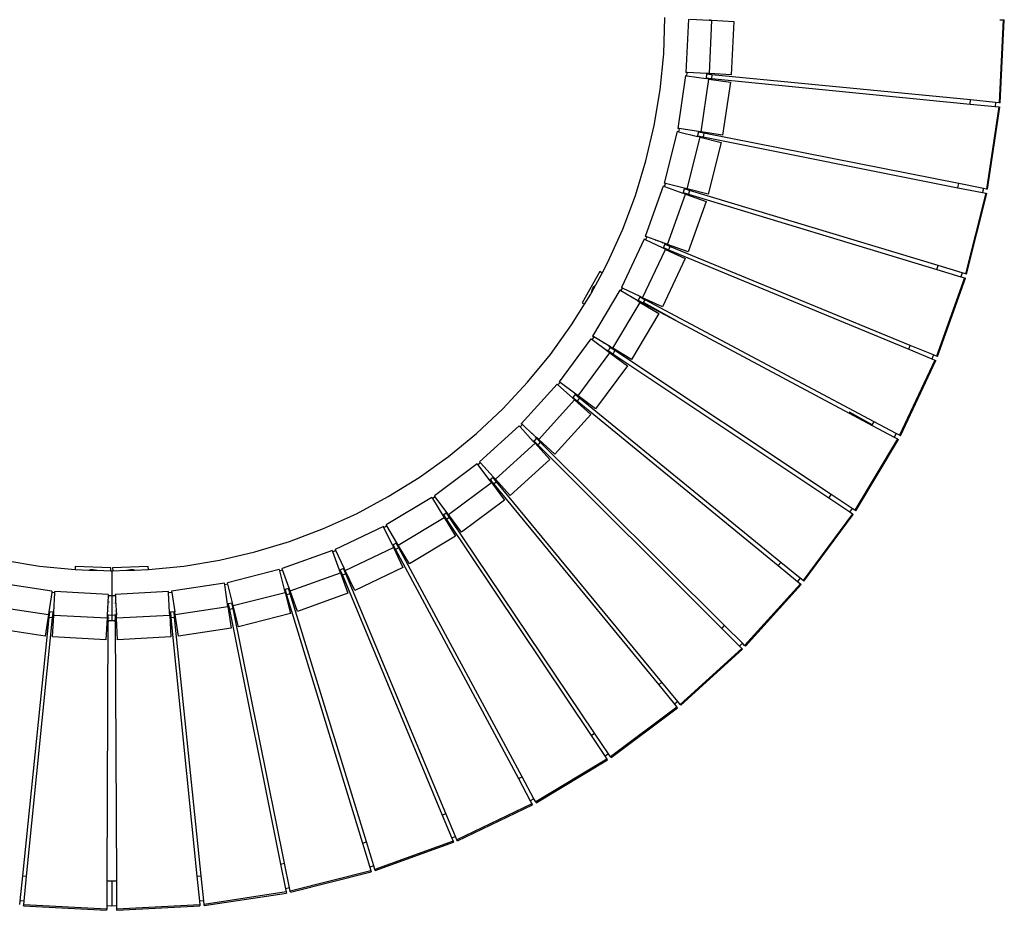
# Model space of a CAD drawing. Extents: x -1503 to 1503, y -1503 to 1503.
# Drawn here: x -155 to 1503, y -1503 to -4 of the extents above; entities that cross this region are included whole.
import ezdxf

# ---------------------------------------------------------------- set-up
doc = ezdxf.new("R2010")
doc.units = 0
doc.layers.get('0').update_dxf_attribs({"linetype": 'CONTINUOUS'})

# ---------------------------------------------------------------- blocks, each defined once
blk = doc.blocks.new('002216')
for p, q in [((929.6, -60.9), (931.6, 0)), ((971.3, -2.6), (966.9, -92.5)), ((973.8, -2.7), (1006.6, -4.3)), ((1006.6, -3.1), (1006.6, -4.3)), ((1006.6, -4.3), (1011, -4.5)), ((1006.6, -94.4), (1011, -4.5)), ((1011, -4.5), (1047.7, -6.3)), ((1047.7, -6.3), (1043.3, -96.2)), ((1501.5, -3.5), (1494.7, -143.4)), ((1496, -3.5), (1501.5, -3.5)), ((1496.5, -143.4), (1503.4, -3.6)), ((1501.5, -3.5), (1503.4, -3.6)), ((923.6, -121.6), (929.6, -60.9)), ((966.4, -97.6), (953.3, -186.6)), ((966.4, -97.6), (968.4, -97.8)), ((968.9, -92.6), (966.9, -92.5)), ((968.4, -97.8), (968.9, -92.6)), ((968.4, -97.8), (1001, -102.7)), ((1001.8, -94.2), (968.9, -92.6)), ((1001.7, -95.3), (1001.1, -101.5)), ((1001.8, -94.2), (1001.7, -95.3)), ((1011, -96.3), (1001.7, -95.3)), ((1006.6, -94.4), (1001.8, -94.2)), ((1043.3, -96.2), (1006.6, -94.4)), ((1011, -96.3), (1010.4, -102.4)), ((1446.4, -138.7), (1011, -96.3)), ((992.5, -192.4), (1005.7, -103.4)), ((1001.1, -101.5), (1001, -102.7)), ((1005.7, -103.4), (1001, -102.7)), ((1001.1, -101.5), (1010.4, -102.4)), ((1005.7, -103.4), (1042.1, -108.7)), ((1010.4, -102.4), (1445.8, -145.6)), ((1042.1, -108.7), (1028.9, -197.8)), ((913.7, -181.7), (923.6, -121.6)), ((1445.8, -145.6), (1446.4, -138.7)), ((1445.8, -145.6), (1487.8, -149.8)), ((1488.5, -142.8), (1446.4, -138.7)), ((1488.5, -142.8), (1487.8, -149.8)), ((1494.7, -143.4), (1488.5, -142.8)), ((1496.5, -143.4), (1494.7, -143.4)), ((1494, -150.4), (1473.5, -288.9)), ((1475.3, -289.1), (1495.8, -150.6)), ((1487.8, -149.8), (1494, -150.4)), ((1494, -150.4), (1495.8, -150.6)), ((899.8, -241.1), (913.7, -181.7)), ((952.3, -191.6), (930.4, -278.9)), ((954.6, -192.2), (952.3, -191.6)), ((955.6, -186.9), (953.3, -186.6)), ((955.1, -190), (954.6, -192.2)), ((954.6, -192.2), (986.5, -200.2)), ((955.6, -186.9), (955.1, -190)), ((988.2, -191.8), (955.6, -186.9)), ((964.6, -194.6), (964.8, -194.6)), ((966.1, -188.6), (965.9, -188.6)), ((967.4, -195.1), (967.5, -195.2)), ((968.8, -189.2), (968.7, -189.1)), ((970.3, -195.7), (970.4, -195.7)), ((971.7, -189.7), (971.5, -189.7)), ((973.1, -196.3), (973.2, -196.3)), ((975.9, -196.8), (976, -196.8)), ((978.5, -197.3), (978.6, -197.4)), ((980.8, -197.8), (980.9, -197.8)), ((984.2, -192.2), (984.1, -192.2)), ((984.5, -198.6), (984.6, -198.6)), ((985.8, -198.8), (985.8, -198.8)), ((986.5, -198.9), (986.6, -199)), ((986.8, -199), (986.5, -200.2)), ((987.4, -196.4), (986.8, -199)), ((986.8, -199), (996, -200.8)), ((987, -192.8), (987, -192.7)), ((988, -192.9), (987.4, -196.4)), ((988.2, -191.8), (988, -192.9)), ((997.2, -194.8), (988, -192.9)), ((992.5, -192.4), (988.2, -191.8)), ((1028.9, -197.8), (992.5, -192.4)), ((996.6, -198.2), (996, -200.8)), ((997.2, -194.8), (996.6, -198.2)), ((1426.6, -279.6), (997.2, -194.8)), ((968.9, -288.5), (990.8, -201.2)), ((990.8, -201.2), (986.5, -200.2)), ((990.8, -201.2), (1026.4, -210.1)), ((996, -200.8), (1425.3, -286.4)), ((1026.4, -210.1), (1004.6, -297.5)), ((882.1, -299.4), (899.8, -241.1)), ((932.4, -279.4), (930.4, -278.9)), ((930.8, -284.5), (932.4, -279.4)), ((964.3, -287.4), (932.4, -279.4)), ((1425.9, -283.6), (1426.6, -279.6)), ((1468.1, -287.8), (1426.6, -279.6)), ((928.9, -283.8), (898.7, -368.6)), ((930.8, -284.5), (928.9, -283.8)), ((930.8, -284.5), (961.8, -295.6)), ((936.1, -381.9), (966.3, -297.2)), ((962.2, -294.4), (961.8, -295.6)), ((966.3, -297.2), (961.8, -295.6)), ((964, -288.5), (962.2, -294.4)), ((962.2, -294.4), (971.2, -297.2)), ((964.3, -287.4), (964, -288.5)), ((973, -291.2), (964, -288.5)), ((968.9, -288.5), (964.3, -287.4)), ((966.3, -297.2), (1000.9, -309.5)), ((1004.6, -297.5), (968.9, -288.5)), ((973, -291.2), (971.2, -297.2)), ((971.2, -297.2), (1389.8, -424.3)), ((1391.8, -417.6), (973, -291.2)), ((1425.3, -286.4), (1425.9, -283.6)), ((1425.3, -286.4), (1466.7, -294.7)), ((1472.1, -295.8), (1438.2, -431.6)), ((1439.9, -432), (1473.9, -296.2)), ((1467.4, -291.9), (1466.7, -294.7)), ((1466.7, -294.7), (1472.1, -295.8)), ((1468.1, -287.8), (1467.4, -291.9)), ((1473.5, -288.9), (1468.1, -287.8)), ((1472.1, -295.8), (1473.9, -296.2)), ((1475.3, -289.1), (1473.5, -288.9)), ((860.6, -356.5), (882.1, -299.4)), ((1000.9, -309.5), (970.7, -394.3)), ((835.5, -412), (860.6, -356.5)), ((896.7, -373.3), (858.3, -454.7)), ((899, -374.4), (896.7, -373.3)), ((901, -369.4), (898.7, -368.6)), ((899.7, -372.7), (899, -374.4)), ((928.7, -388.4), (899, -374.4)), ((901, -369.4), (899.7, -372.7)), ((931.9, -380.5), (901, -369.4)), ((908.3, -378.7), (908.4, -378.7)), ((910.9, -373.1), (910.7, -373)), ((910.9, -379.7), (911, -379.8)), ((913.6, -380.9), (913.7, -380.9)), ((916.2, -375.3), (916, -375.2)), ((918.9, -376.4), (918.7, -376.3)), ((921.5, -377.4), (921.3, -377.4)), ((926.1, -379.3), (926, -379.3)), ((928, -380.1), (927.9, -380.1)), ((930.6, -381.2), (930.6, -381.2)), ((931.9, -380.5), (931.5, -381.6)), ((936.1, -381.9), (931.9, -380.5)), ((894.2, -471.7), (932.6, -390.3)), ((916.3, -382), (916.4, -382)), ((918.9, -383.1), (919, -383.1)), ((923.6, -385), (923.7, -385)), ((925.5, -385.8), (925.6, -385.8)), ((927.1, -386.4), (927.1, -386.4)), ((928.2, -386.9), (928.3, -386.9)), ((929.2, -387.3), (928.7, -388.4)), ((932.6, -390.3), (928.7, -388.4)), ((928.9, -387.2), (929, -387.2)), ((930.1, -385.3), (929.2, -387.3)), ((929.2, -387.3), (937.9, -390.9)), ((931.5, -381.6), (930.1, -385.3)), ((940.2, -385.2), (931.5, -381.6)), ((932.6, -390.3), (965.9, -405.9)), ((970.7, -394.3), (936.1, -381.9)), ((938.8, -388.9), (937.9, -390.9)), ((937.9, -390.9), (1342.3, -558.4)), ((940.2, -385.2), (938.8, -388.9)), ((1344.8, -552), (940.2, -385.2)), ((825.8, -430.1), (835.5, -412)), ((965.9, -405.9), (927.5, -487.3)), ((821.8, -427.8), (792.4, -480.1)), ((815.1, -450.2), (825.8, -430.1)), ((825.8, -430.1), (821.8, -427.8)), ((1389.8, -424.3), (1391.8, -417.6)), ((1389.8, -424.3), (1430.2, -436.5)), ((1432.3, -429.8), (1391.8, -417.6)), ((1432.3, -429.8), (1430.2, -436.5)), ((1438.2, -431.6), (1432.3, -429.8)), ((1436.1, -438.3), (1389.1, -570.2)), ((1390.8, -570.8), (1437.9, -438.9)), ((1430.2, -436.5), (1436.1, -438.3)), ((1436.1, -438.3), (1437.9, -438.9)), ((1439.9, -432), (1438.2, -431.6)), ((806.7, -465.8), (808, -463.5)), ((808, -463.5), (815.1, -450.2)), ((808, -462.8), (808.9, -459.2)), ((808, -463.5), (808, -462.8)), ((808.9, -459.2), (810.4, -455.8)), ((855.9, -459.2), (809.7, -536.5)), ((810.4, -455.8), (812.5, -452.8)), ((812.5, -452.8), (815.1, -450.2)), ((857.6, -460.3), (855.9, -459.2)), ((857.6, -460.3), (858.5, -458.6)), ((885.9, -477.2), (857.6, -460.3)), ((860.1, -455.6), (858.3, -454.7)), ((858.5, -458.6), (860.1, -455.6)), ((858.5, -458.6), (858.5, -458.6)), ((889.9, -469.6), (860.1, -455.6)), ((792.4, -480.1), (796.4, -482.4)), ((796.4, -482.4), (806.7, -465.8)), ((843.8, -556.9), (890, -479.6)), ((886.4, -476.1), (885.9, -477.2)), ((885.9, -477.2), (890, -479.6)), ((889.4, -470.7), (886.4, -476.1)), ((886.4, -476.1), (894.7, -480.5)), ((889.9, -469.6), (889.4, -470.7)), ((897.6, -475.1), (889.4, -470.7)), ((894.2, -471.7), (889.9, -469.6)), ((890, -479.6), (921.5, -498.5)), ((927.5, -487.3), (894.2, -471.7)), ((895.4, -479.3), (894.7, -480.5)), ((894.7, -480.5), (895.2, -480.8)), ((895.2, -480.8), (895.3, -480.8)), ((895.2, -480.8), (949.9, -510)), ((897.6, -475.1), (895.4, -479.3)), ((895.9, -479.6), (895.4, -479.3)), ((895.9, -479.6), (898.3, -475.4)), ((949.9, -510), (895.9, -479.6)), ((898.3, -475.4), (897.6, -475.1)), ((1283.9, -680.6), (898.3, -475.4)), ((774.6, -517.5), (796.4, -482.4)), ((921.5, -498.5), (875.4, -575.7)), ((949.9, -510), (1242, -666.1)), ((739, -567.1), (774.6, -517.5)), ((806.9, -540.8), (753.4, -613.1)), ((806.9, -540.8), (808.9, -542.2)), ((809.7, -541), (808.9, -542.2)), ((808.9, -542.2), (835.3, -561.8)), ((811.8, -537.7), (809.7, -536.5)), ((811.8, -537.7), (809.7, -541)), ((840, -554.6), (811.8, -537.7)), ((819.6, -549.8), (819.7, -549.9)), ((824.4, -553.1), (824.5, -553.1)), ((828, -548.1), (827.9, -547.9)), ((829, -556.1), (829.1, -556.1)), ((831, -557.4), (831, -557.5)), ((834.1, -559.5), (834.2, -559.5)), ((835.2, -560.2), (835.2, -560.2)), ((836, -560.8), (835.3, -561.8)), ((835.3, -561.8), (838.8, -564.4)), ((837.1, -559.3), (836, -560.8)), ((836, -560.8), (843.8, -566)), ((836.2, -553.5), (836.1, -553.4)), ((839.4, -555.6), (837.1, -559.3)), ((837.6, -554.4), (837.5, -554.4)), ((838.6, -555.1), (838.5, -555.1)), ((840, -554.6), (839.4, -555.6)), ((847.2, -560.8), (839.4, -555.6)), ((840, -554.6), (843.8, -556.9)), ((875.4, -575.7), (843.8, -556.9)), ((847.2, -560.8), (844.9, -564.5)), ((1211.6, -803.2), (847.2, -560.8)), ((1342.3, -558.4), (1343.2, -556.4)), ((1342.3, -558.4), (1381.3, -574.6)), ((1343.2, -556.4), (1344.8, -552)), ((1383.9, -568.1), (1344.8, -552)), ((700.4, -614.2), (739, -567.1)), ((785.3, -636.7), (838.8, -564.4)), ((838.8, -564.4), (868.4, -586.2)), ((844.9, -564.5), (843.8, -566)), ((843.8, -566), (1207.9, -809)), ((1386.4, -576.7), (1326.6, -703.3)), ((1328.3, -704.1), (1388, -577.5)), ((1382.3, -572.6), (1381.3, -574.6)), ((1381.3, -574.6), (1386.4, -576.7)), ((1383.9, -568.1), (1382.3, -572.6)), ((1389.1, -570.2), (1383.9, -568.1)), ((1386.4, -576.7), (1388, -577.5)), ((1390.8, -570.8), (1389.1, -570.2)), ((868.4, -586.2), (814.9, -658.6)), ((755, -614.3), (753.4, -613.1)), ((658.7, -658.7), (700.4, -614.2)), ((750.1, -617.1), (689.8, -683.9)), ((750.1, -617.1), (751.6, -618.4)), ((751.6, -618.4), (755, -614.3)), ((776, -640.5), (751.6, -618.4)), ((781.5, -633.9), (755, -614.3)), ((719.3, -710.5), (779.6, -643.7)), ((776.8, -639.6), (776, -640.5)), ((779.6, -643.7), (776, -640.5)), ((780.7, -634.8), (776.8, -639.6)), ((776.8, -639.6), (784.1, -645.5)), ((779.6, -643.7), (806.9, -668.3)), ((781.5, -633.9), (780.7, -634.8)), ((788, -640.7), (780.7, -634.8)), ((785.3, -636.7), (781.5, -633.9)), ((788, -640.7), (784.1, -645.5)), ((784.1, -645.5), (1122.4, -922.8)), ((814.9, -658.6), (785.3, -636.7)), ((1126.8, -917.5), (788, -640.7)), ((614.2, -700.4), (658.7, -658.7)), ((806.9, -668.3), (746.5, -735.1)), ((1242.8, -664.6), (1242, -666.1)), ((1242, -666.1), (1280.6, -686.7)), ((1280.9, -686), (1242.8, -664.6)), ((686.2, -687.5), (619.6, -748.1)), ((686.2, -687.5), (687.9, -689.3)), ((688.6, -688.6), (687.9, -689.3)), ((687.9, -689.3), (710, -713.7)), ((691.6, -685.5), (688.6, -688.6)), ((691.6, -685.5), (689.8, -683.9)), ((697.5, -690.8), (691.6, -685.5)), ((697.5, -690.8), (697.5, -690.8)), ((716, -707.5), (697.5, -690.8)), ((699.4, -692.7), (699.2, -692.5)), ((701.4, -694.7), (701.2, -694.5)), ((1280.6, -686.7), (1280.9, -686)), ((1280.6, -686.7), (1317.9, -706.6)), ((1280.9, -686), (1283.9, -680.6)), ((1281.2, -686.2), (1281.1, -686.1)), ((1321.2, -700.4), (1283.9, -680.6)), ((567.1, -739), (614.2, -700.4)), ((694.9, -696.9), (695, -696.9)), ((696.9, -698.9), (697, -698.9)), ((699, -701), (699, -701)), ((701, -703), (701.1, -703)), ((703, -705), (703.1, -705)), ((703.4, -696.7), (703.3, -696.6)), ((704.9, -706.9), (704.9, -706.9)), ((705.5, -698.8), (705.3, -698.6)), ((706.6, -708.6), (706.6, -708.6)), ((707.5, -700.7), (707.3, -700.6)), ((708.1, -710), (708.1, -710.1)), ((709.3, -702.6), (709.2, -702.5)), ((709.3, -711.2), (709.3, -711.2)), ((710.9, -712.8), (710, -713.7)), ((710.1, -712.1), (710.2, -712.1)), ((711, -704.3), (710.9, -704.2)), ((711.9, -711.9), (710.9, -712.8)), ((710.9, -712.8), (717.5, -719.5)), ((715.2, -708.4), (711.9, -711.9)), ((712.5, -705.7), (712.4, -705.6)), ((713.6, -706.9), (713.6, -706.8)), ((714.5, -707.7), (714.4, -707.7)), ((716, -707.5), (715.2, -708.4)), ((721.8, -715), (715.2, -708.4)), ((719.3, -710.5), (716, -707.5)), ((746.5, -735.1), (719.3, -710.5)), ((1323.3, -709.5), (1251.5, -829.7)), ((1253.1, -830.6), (1324.9, -710.5)), ((1321.2, -700.4), (1317.9, -706.6)), ((1317.9, -706.6), (1323.3, -709.5)), ((1326.6, -703.3), (1321.2, -700.4)), ((1323.3, -709.5), (1324.9, -710.5)), ((1328.3, -704.1), (1326.6, -703.3)), ((646.3, -777.4), (712.9, -716.9)), ((712.9, -716.9), (710, -713.7)), ((712.9, -716.9), (737.6, -744)), ((718.5, -718.5), (717.5, -719.5)), ((717.5, -719.5), (1027.3, -1028.7)), ((721.8, -715), (718.5, -718.5)), ((1032.1, -1023.7), (721.8, -715)), ((517.5, -774.6), (567.1, -739)), ((737.6, -744), (671.1, -804.6)), ((615.7, -751.3), (543.5, -805.1)), ((615.7, -751.3), (616.8, -752.9)), ((621, -749.5), (616.8, -752.9)), ((616.8, -752.9), (636.5, -779.3)), ((621, -749.5), (619.6, -748.1)), ((643.1, -773.9), (621, -749.5)), ((465.8, -806.7), (517.5, -774.6)), ((637.4, -778.6), (636.5, -779.3)), ((636.5, -779.3), (639.4, -783.1)), ((642.2, -774.6), (637.4, -778.6)), ((637.4, -778.6), (643.4, -785.8)), ((643.1, -773.9), (642.2, -774.6)), ((648.2, -781.9), (642.2, -774.6)), ((646.3, -777.4), (643.1, -773.9)), ((671.1, -804.6), (646.3, -777.4)), ((567.2, -836.9), (639.4, -783.1)), ((639.4, -783.1), (661.3, -812.6)), ((648.2, -781.9), (643.4, -785.8)), ((643.4, -785.8), (921.3, -1123.7)), ((926.6, -1119.3), (648.2, -781.9)), ((412, -835.5), (465.8, -806.7)), ((539.2, -807.9), (462.1, -854.4)), ((539.2, -807.9), (540.5, -810.1)), ((541, -809.7), (540.5, -810.1)), ((540.5, -810.1), (557.5, -838.2)), ((544.9, -807), (541, -809.7)), ((544.9, -807), (543.5, -805.1)), ((564.5, -833.3), (544.9, -807)), ((661.3, -812.6), (589.1, -866.4)), ((1207.9, -809), (1208.8, -807.7)), ((1207.9, -809), (1243.1, -832.5)), ((1208.8, -807.7), (1211.6, -803.2)), ((1246.9, -826.6), (1211.6, -803.2)), ((546, -818.9), (546, -818.9)), ((547.5, -821.2), (547.6, -821.3)), ((549.2, -823.6), (549.2, -823.7)), ((550.8, -826.1), (550.8, -826.1)), ((552.3, -828.4), (552.4, -828.4)), ((1246.9, -826.6), (1244, -831.2)), ((1251.5, -829.7), (1246.9, -826.6)), ((356.5, -860.6), (412, -835.5)), ((482.6, -888.4), (559.7, -841.9)), ((555.2, -832.6), (555.2, -832.6)), ((556.3, -834.3), (556.3, -834.3)), ((558.5, -837.6), (557.5, -838.2)), ((557.5, -838.2), (559.7, -841.9)), ((559.3, -837.1), (558.5, -837.6)), ((558.5, -837.6), (563.7, -845.4)), ((563.6, -834), (559.3, -837.1)), ((559.7, -841.9), (578.7, -873.4)), ((562.4, -832.3), (562.3, -832.2)), ((564.5, -833.3), (563.6, -834)), ((568.8, -841.8), (563.6, -834)), ((564.5, -844.9), (563.7, -845.4)), ((563.7, -845.4), (807.4, -1209)), ((567.2, -836.9), (564.5, -833.3)), ((568.8, -841.8), (564.5, -844.9)), ((589.1, -866.4), (567.2, -836.9)), ((813, -1205), (568.8, -841.8)), ((1247.6, -835.6), (1164.3, -948.1)), ((1165.8, -949.2), (1249, -836.6)), ((1244, -831.2), (1243.1, -832.5)), ((1243.1, -832.5), (1247.6, -835.6)), ((1247.6, -835.6), (1249, -836.6)), ((1253.1, -830.6), (1251.5, -829.7)), ((299.4, -882.1), (356.5, -860.6)), ((457.6, -856.8), (376.4, -895.5)), ((458.5, -858.6), (457.6, -856.8)), ((458.5, -858.6), (463.2, -856.1)), ((472.6, -888.3), (458.5, -858.6)), ((463.2, -856.1), (462.1, -854.4)), ((480.2, -884.3), (463.2, -856.1)), ((578.7, -873.4), (501.6, -919.9)), ((241.1, -899.8), (299.4, -882.1)), ((377.4, -897.6), (376.4, -895.5)), ((393.4, -931.3), (474.7, -892.6)), ((473.7, -887.8), (472.6, -888.3)), ((472.6, -888.3), (474.7, -892.6)), ((479.1, -884.8), (473.7, -887.8)), ((473.7, -887.8), (478.1, -896)), ((474.7, -892.6), (490.5, -925.8)), ((483.6, -893.1), (478.1, -896)), ((480.2, -884.3), (479.1, -884.8)), ((483.6, -893.1), (479.1, -884.8)), ((482.6, -888.4), (480.2, -884.3)), ((501.6, -919.9), (482.6, -888.4)), ((691, -1278.3), (483.6, -893.1)), ((181.7, -913.7), (241.1, -899.8)), ((371.6, -897.4), (287, -928)), ((372.5, -899.8), (371.6, -897.4)), ((372.5, -899.8), (372.7, -899.7)), ((383.6, -930.7), (372.5, -899.8)), ((377.4, -897.6), (372.7, -899.7)), ((391.5, -927.3), (377.4, -897.6)), ((478.1, -896), (684.9, -1281.5)), ((-181.7, -913.7), (-121.6, -923.6)), ((-121.6, -923.6), (-61.8, -929.5)), ((-61.6, -924.4), (-61.8, -929.5)), ((-1.6, -926.5), (-61.6, -924.4)), ((-1.8, -931.5), (-1.6, -926.5)), ((61.4, -924.4), (1.4, -926.5)), ((1.4, -926.5), (1.6, -931.5)), ((61.6, -929.5), (61.4, -924.4)), ((61.6, -929.5), (121.6, -923.6)), ((121.6, -923.6), (181.7, -913.7)), ((287.6, -929.9), (287, -928)), ((378.3, -914.8), (378.3, -914.8)), ((390.4, -927.8), (385.3, -930.1)), ((390, -926.9), (390, -926.9)), ((391.5, -927.3), (390.4, -927.8)), ((394, -936.5), (390.4, -927.8)), ((393.4, -931.3), (391.5, -927.3)), ((490.5, -925.8), (409.2, -964.5)), ((1122.4, -922.8), (1126.8, -917.5)), ((1122.4, -922.8), (1155.1, -949.6)), ((1159.6, -944.2), (1126.8, -917.5)), ((-61.8, -929.5), (-60.9, -929.6)), ((-60.9, -929.6), (-38.8, -930.3)), ((-38.8, -930.3), (-35.4, -929.5)), ((-38.8, -930.3), (-24.9, -930.7)), ((-35.4, -929.5), (-31.7, -929.3)), ((-31.7, -929.3), (-28.1, -929.8)), ((-28.1, -929.8), (-24.9, -930.7)), ((-24.9, -930.7), (-1.8, -931.5)), ((-1.8, -931.5), (0, -931.6)), ((0, -931.6), (1.6, -931.5)), ((0, -931.6), (0, -973.8)), ((1.6, -931.5), (24.7, -930.7)), ((24.7, -930.7), (27.9, -929.8)), ((24.7, -930.7), (38.6, -930.3)), ((27.9, -929.8), (31.5, -929.3)), ((31.5, -929.3), (35.2, -929.5)), ((35.2, -929.5), (38.6, -930.3)), ((38.6, -930.3), (60.9, -929.6)), ((60.9, -929.6), (61.6, -929.5)), ((282.1, -929.5), (194.8, -951.6)), ((282.1, -929.5), (282.6, -931.4)), ((282.6, -931.4), (287.6, -929.9)), ((282.6, -931.4), (290.6, -963.3)), ((298.8, -960.8), (287.6, -929.9)), ((300.4, -965.3), (385.1, -934.8)), ((384.8, -930.3), (383.6, -930.7)), ((385.1, -934.8), (383.6, -930.7)), ((385.3, -930.1), (384.8, -930.3)), ((384.8, -930.3), (388.4, -939)), ((385.1, -934.8), (397.6, -969.4)), ((388.9, -938.8), (388.4, -939)), ((388.4, -939), (556.5, -1343.1)), ((394, -936.5), (388.9, -938.8)), ((409.2, -964.5), (393.4, -931.3)), ((562.9, -1340.2), (394, -936.5)), ((1159.6, -944.2), (1155.1, -949.6)), ((1164.3, -948.1), (1159.6, -944.2)), ((-100.8, -966.1), (-189.8, -952.6)), ((189.8, -952.6), (100.8, -966.1)), ((190.2, -955.1), (189.8, -952.6)), ((195.4, -953.9), (190.2, -955.1)), ((195.1, -987.6), (190.2, -955.1)), ((195.4, -953.9), (194.8, -951.6)), ((203.5, -985.8), (195.4, -953.9)), ((297.7, -961.2), (291.8, -963)), ((298.8, -960.8), (297.7, -961.2)), ((300.4, -970.2), (297.7, -961.2)), ((300.4, -965.3), (298.8, -960.8)), ((1159.9, -953.6), (1066, -1057.5)), ((1067.4, -1058.7), (1161.2, -954.8)), ((1155.1, -949.6), (1159.9, -953.6)), ((1159.9, -953.6), (1161.2, -954.8)), ((1165.8, -949.2), (1164.3, -948.1)), ((-101.1, -968.1), (-106, -1000.6)), ((-100.8, -966.1), (-101.1, -968.1)), ((-95.8, -968.6), (-101.1, -968.1)), ((-97.5, -1001.5), (-95.8, -968.6)), ((-95.8, -968.6), (-95.7, -966.6)), ((-5.8, -971.3), (-95.7, -966.6)), ((-6, -973.7), (-7.7, -1006.5)), ((-5.8, -971.3), (-6, -973.7)), ((0, -973.8), (-6, -973.7)), ((-3.4, -977.1), (-3.3, -977)), ((-3.3, -975.4), (-3.3, -975.3)), ((6, -973.7), (0, -973.8)), ((0, -973.8), (0, -1006.8)), ((3.1, -975.4), (3.1, -975.5)), ((3.1, -977.1), (3.1, -977.2)), ((95.7, -966.6), (5.8, -971.3)), ((5.8, -971.3), (6, -973.7)), ((6, -973.7), (6.4, -981.6)), ((95.8, -968.6), (95.7, -966.6)), ((101.1, -968.1), (95.8, -968.6)), ((97.5, -1001.5), (95.8, -968.6)), ((100.8, -966.1), (101.1, -968.1)), ((101.1, -968.1), (106, -1000.6)), ((204.6, -990.1), (291.8, -968)), ((291.8, -963), (290.6, -963.3)), ((290.6, -963.3), (291.8, -968)), ((291.8, -963), (294.5, -972)), ((291.8, -968), (300.9, -1003.6)), ((300.4, -970.2), (294.5, -972)), ((294.5, -972), (422.3, -1390.4)), ((312.9, -999.9), (300.4, -965.3)), ((429, -1388.3), (300.4, -970.2)), ((397.6, -969.4), (312.9, -999.9)), ((-195.7, -991.9), (-106.8, -1005.3)), ((-6.4, -983.8), (-6.4, -984.1)), ((-6.4, -992.4), (-6.4, -992.7)), ((-3.9, -992.8), (-3.9, -992.6)), ((-3.6, -984.2), (-3.6, -984)), ((3.2, -979.1), (3.2, -979.2)), ((3.3, -981.5), (3.3, -981.7)), ((3.4, -984.2), (3.4, -984.3)), ((3.5, -987), (3.5, -987.1)), ((3.7, -992.8), (3.7, -992.9)), ((6.4, -981.7), (6.4, -981.6)), ((6.4, -981.7), (7.7, -1006.5)), ((6.4, -984.3), (6.4, -984.1)), ((6.4, -987.2), (6.4, -986.9)), ((6.4, -993), (6.4, -992.7)), ((106.8, -1005.3), (195.7, -991.9)), ((196.3, -987.4), (195.1, -987.6)), ((195.7, -991.9), (195.1, -987.6)), ((195.7, -991.9), (201.3, -1028.2)), ((196.2, -987.2), (196.3, -987.4)), ((196.4, -987.4), (196.3, -987.4)), ((196.3, -987.4), (198.1, -996.6)), ((202.3, -986), (196.4, -987.4)), ((201.6, -982.3), (201.5, -982.2)), ((202.1, -985.1), (202.1, -985)), ((203.5, -985.8), (202.3, -986)), ((204.2, -995.2), (202.3, -986)), ((204.6, -990.1), (203.5, -985.8)), ((213.6, -1025.7), (204.6, -990.1)), ((-105.8, -1010.1), (-150.5, -1445.3)), ((-143.5, -1446), (-99.7, -1010.7)), ((-106.8, -1005.3), (-112.3, -1041.7)), ((-106, -1000.6), (-106.8, -1005.3)), ((-104.9, -1000.8), (-106, -1000.6)), ((-104.9, -1000.8), (-105.8, -1010.1)), ((-99.7, -1010.7), (-105.8, -1010.1)), ((-98.7, -1001.4), (-104.9, -1000.8)), ((-99.7, -1010.7), (-98.7, -1001.4)), ((-99.7, -1043), (-97.8, -1006.3)), ((-97.5, -1001.5), (-98.7, -1001.4)), ((-97.8, -1006.3), (-97.5, -1001.5)), ((-97.8, -1006.3), (-7.9, -1011)), ((-7.9, -1011), (-9.8, -1047.7)), ((-7.7, -1006.5), (-7.9, -1011)), ((-6.5, -1006.5), (-7.7, -1006.5)), ((-6.5, -1000.3), (-6.5, -1000.6)), ((-6.5, -1005.4), (-6.5, -1005.5)), ((-6.5, -1006.2), (-6.5, -1006.3)), ((0, -1006.8), (-6.5, -1006.5)), ((-6.5, -1006.5), (-6.5, -1015.9)), ((-4.5, -1011.1), (-4.5, -1010.9)), ((-4.2, -1000.6), (-4.2, -1000.5)), ((6.5, -1006.5), (0, -1006.8)), ((0, -1006.8), (0, -1016.1)), ((3.9, -998.2), (3.9, -998.4)), ((3.9, -1000.6), (3.9, -1000.8)), ((4.1, -1004.4), (4.1, -1004.4)), ((4.2, -1008.5), (4.2, -1008.6)), ((4.3, -1011.1), (4.3, -1011.2)), ((6.5, -998.4), (6.5, -998.2)), ((6.5, -1000.8), (6.5, -1000.6)), ((6.5, -1004.4), (6.5, -1004.3)), ((6.5, -1005.6), (6.5, -1005.5)), ((7.7, -1006.5), (6.5, -1006.5)), ((6.5, -1015.9), (6.5, -1006.5)), ((7.9, -1011), (7.7, -1006.5)), ((7.9, -1011), (97.8, -1006.3)), ((9.8, -1047.7), (7.9, -1011)), ((98.7, -1001.4), (97.5, -1001.5)), ((97.8, -1006.3), (97.5, -1001.5)), ((97.8, -1006.3), (99.7, -1043)), ((104.9, -1000.8), (98.7, -1001.4)), ((98.7, -1001.4), (99.7, -1010.7)), ((105.8, -1010.1), (99.7, -1010.7)), ((99.7, -1010.7), (143.5, -1446)), ((106, -1000.6), (104.9, -1000.8)), ((105.8, -1010.1), (104.9, -1000.8)), ((150.5, -1445.3), (105.8, -1010.1)), ((106.8, -1005.3), (106, -1000.6)), ((112.3, -1041.7), (106.8, -1005.3)), ((198.2, -996.6), (198.1, -996.6)), ((198.1, -996.6), (284.4, -1425.7)), ((204.2, -995.2), (198.2, -996.6)), ((291.2, -1424.1), (204.2, -995.2)), ((300.9, -1003.6), (213.6, -1025.7)), ((-112.3, -1041.7), (-201.3, -1028.2)), ((-6.5, -1016.4), (-8.4, -1453.6)), ((-4.7, -1016), (-6.5, -1015.9)), ((-6.5, -1015.9), (-6.5, -1016.4)), ((-6.5, -1016.4), (-4.7, -1016.4)), ((-4.7, -1016), (-4.7, -1015.6)), ((0, -1016.1), (-4.7, -1016)), ((-4.7, -1016.4), (-4.7, -1016)), ((4.5, -1016), (0, -1016.1)), ((4.4, -1013.2), (4.4, -1013.3)), ((4.4, -1014.7), (4.4, -1014.8)), ((4.5, -1015.7), (4.5, -1016)), ((6.5, -1015.9), (4.5, -1016)), ((4.5, -1016), (4.5, -1016.4)), ((4.5, -1016.4), (6.5, -1016.4)), ((6.5, -1016.4), (6.5, -1015.9)), ((8.4, -1453.6), (6.5, -1016.4)), ((201.3, -1028.2), (112.3, -1041.7)), ((1027.3, -1028.7), (1028, -1028)), ((1028, -1028), (1032.1, -1023.7)), ((1062.1, -1053.5), (1032.1, -1023.7)), ((-9.8, -1047.7), (-99.7, -1043)), ((99.7, -1043), (9.8, -1047.7)), ((1027.3, -1028.7), (1057.2, -1058.6)), ((1057.9, -1057.9), (1057.2, -1058.6)), ((1057.2, -1058.6), (1061, -1062.4)), ((1062.1, -1053.5), (1057.9, -1057.9)), ((1066, -1057.5), (1062.1, -1053.5)), ((1067.4, -1058.7), (1066, -1057.5)), ((1061, -1062.4), (957.5, -1156.6)), ((958.7, -1158), (1062.3, -1063.8)), ((1061, -1062.4), (1062.3, -1063.8)), ((921.3, -1123.7), (926.6, -1119.3)), ((921.3, -1123.7), (948.1, -1156.3)), ((953.6, -1151.9), (926.6, -1119.3)), ((953.6, -1151.9), (948.1, -1156.3)), ((948.1, -1156.3), (952, -1161.1)), ((957.5, -1156.6), (953.6, -1151.9)), ((958.7, -1158), (957.5, -1156.6)), ((952, -1161.1), (839.8, -1244.7)), ((840.9, -1246.2), (953.1, -1162.6)), ((952, -1161.1), (953.1, -1162.6)), ((807.4, -1209), (807.7, -1208.8)), ((807.4, -1209), (830.9, -1244.2)), ((807.7, -1208.8), (813, -1205)), ((836.6, -1240.1), (813, -1205)), ((836.6, -1240.1), (831.2, -1244)), ((839.8, -1244.7), (836.6, -1240.1)), ((833.9, -1248.7), (714, -1320.9)), ((714.9, -1322.5), (834.9, -1250.2)), ((831.2, -1244), (830.9, -1244.2)), ((830.9, -1244.2), (833.9, -1248.7)), ((833.9, -1248.7), (834.9, -1250.2)), ((840.9, -1246.2), (839.8, -1244.7)), ((684.9, -1281.5), (691, -1278.3)), ((684.9, -1281.5), (704.9, -1318.8)), ((711.1, -1315.5), (691, -1278.3)), ((707.8, -1324.2), (581.4, -1384.4)), ((582.2, -1386.1), (708.6, -1325.9)), ((711.1, -1315.5), (704.9, -1318.8)), ((704.9, -1318.8), (707.8, -1324.2)), ((707.8, -1324.2), (708.6, -1325.9)), ((714, -1320.9), (711.1, -1315.5)), ((714.9, -1322.5), (714, -1320.9)), ((556.5, -1343.1), (562.9, -1340.2)), ((556.5, -1343.1), (572.8, -1382.1)), ((579.2, -1379.2), (562.9, -1340.2)), ((422.3, -1390.4), (429, -1388.3)), ((422.3, -1390.4), (434.6, -1430.8)), ((441.4, -1428.7), (429, -1388.3)), ((574.9, -1387.1), (443.2, -1434.6)), ((443.8, -1436.4), (575.5, -1388.8)), ((579.2, -1379.2), (572.8, -1382.1)), ((572.8, -1382.1), (574.9, -1387.1)), ((574.9, -1387.1), (575.5, -1388.8)), ((581.4, -1384.4), (579.2, -1379.2)), ((582.2, -1386.1), (581.4, -1384.4)), ((284.4, -1425.7), (291.2, -1424.1)), ((284.4, -1425.7), (292.8, -1467.2)), ((299.6, -1465.6), (291.2, -1424.1)), ((436.4, -1436.7), (300.7, -1471.1)), ((301.2, -1472.9), (436.9, -1438.5)), ((441.4, -1428.7), (434.6, -1430.8)), ((434.6, -1430.8), (436.4, -1436.7)), ((436.4, -1436.7), (436.9, -1438.5)), ((443.2, -1434.6), (441.4, -1428.7)), ((443.8, -1436.4), (443.2, -1434.6)), ((-150.5, -1445.3), (-154.8, -1487.3)), ((-150.5, -1445.3), (-143.5, -1446)), ((-147.8, -1488), (-143.5, -1446)), ((-8.4, -1453.6), (-8.6, -1495.9)), ((-8.4, -1453.6), (0, -1453.8)), ((0, -1453.8), (8.4, -1453.6)), ((0, -1453.8), (0, -1496.1)), ((8.6, -1495.9), (8.4, -1453.6)), ((143.5, -1446), (150.5, -1445.3)), ((143.5, -1446), (147.8, -1488)), ((154.8, -1487.3), (150.5, -1445.3)), ((293.8, -1472.5), (155.4, -1493.5)), ((155.7, -1495.3), (294.1, -1474.3)), ((299.6, -1465.6), (292.8, -1467.2)), ((292.8, -1467.2), (293.8, -1472.5)), ((293.8, -1472.5), (294.1, -1474.3)), ((300.7, -1471.1), (299.6, -1465.6)), ((301.2, -1472.9), (300.7, -1471.1)), ((-154.8, -1487.3), (-155.4, -1493.5)), ((-147.8, -1488), (-154.8, -1487.3)), ((-148.4, -1494.2), (-147.8, -1488)), ((154.8, -1487.3), (147.8, -1488)), ((147.8, -1488), (148.4, -1494.2)), ((155.4, -1493.5), (154.8, -1487.3)), ((-148.5, -1496), (-148.4, -1494.2)), ((-148.5, -1496), (-8.7, -1503.3)), ((-8.6, -1501.5), (-148.4, -1494.2)), ((-8.6, -1501.5), (-8.7, -1503.3)), ((0, -1496.1), (-8.6, -1495.9)), ((-8.6, -1495.9), (-8.6, -1501.5)), ((8.6, -1495.9), (0, -1496.1)), ((148.4, -1494.2), (8.6, -1501.5)), ((8.6, -1501.5), (8.6, -1495.9)), ((8.7, -1503.3), (8.6, -1501.5)), ((8.7, -1503.3), (148.5, -1496)), ((148.4, -1494.2), (148.5, -1496)), ((155.7, -1495.3), (155.4, -1493.5))]:
    blk.add_line(p, q)

msp = doc.modelspace()

# ---------------------------------------------------------------- block references
at = {"ltscale": 100}
msp.add_blockref('002216', (0, 0), dxfattribs=at)

doc.saveas('drawing.dxf')
